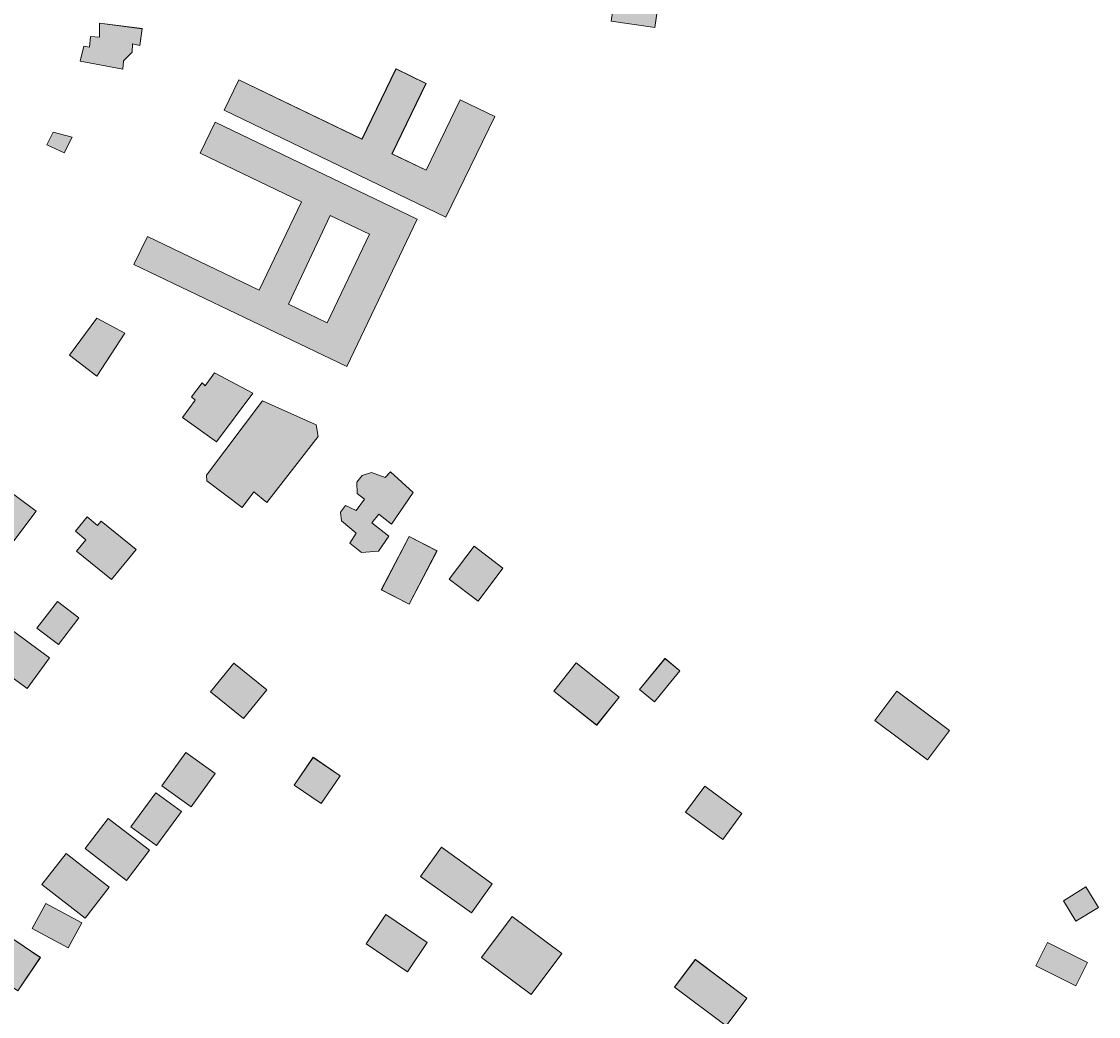
# Model space of a CAD drawing. Units: metres. Extents: x -756164 to 1757887, y -1016549 to 1518438.
# Drawn here: x 531295 to 838182, y 220473 to 504015 of the extents above; entities that cross this region are included whole.
import ezdxf

# ---------------------------------------------------------------- set-up
doc = ezdxf.new("R2010")
doc.units = ezdxf.units.M
doc.header["$MEASUREMENT"] = 0
for name, color, linetype in [('Buildings', 7, 'Continuous'), ('Numbers_A', 7, 'Continuous'), ('Numbers_D', 7, 'Continuous'), ('Numbers_E', 7, 'Continuous')]:
    doc.layers.add(name, color=color, linetype=linetype)
doc.styles.add('GENERATED_STYLE_1', font='txt')

msp = doc.modelspace()

# ---------------------------------------------------------------- hatches: boundary and pattern name
at = {"layer": 'Buildings', "linetype": 'Continuous'}
for points in [[(699354, 504086), (711733, 502280), (715702, 529428), (703331, 531239)], [(699358, 504086), (711738, 502280), (715702, 529428), (703331, 531239)], [(699358, 504086), (711738, 502275), (715706, 529428), (703336, 531235)], [(548028, 492751), (560147, 490438), (560316, 492824), (562788, 495310), (562880, 497618), (565023, 497203), (565685, 501988), (553470, 503552), (553470, 499602), (550920, 499762), (550669, 496701), (549009, 496952)], [(548032, 492746), (560152, 490438), (560321, 492824), (562793, 495310), (562884, 497618), (565028, 497198), (565685, 501983), (553474, 503552), (553474, 499602), (550924, 499757), (550673, 496701), (549013, 496952)], [(589057, 478761), (652222, 448219), (666157, 476946), (656290, 481722), (646593, 461647), (636864, 466350), (646552, 486379), (638000, 490516), (628311, 470483), (593249, 487437)], [(589061, 478761), (652226, 448219), (666161, 476942), (656290, 481722), (646598, 461647), (636868, 466350), (646557, 486379), (638004, 490516), (628316, 470483), (593253, 487437)], [(538463, 468909), (543407, 466596), (545715, 471048), (540274, 472458)], [(538467, 468909), (543412, 466596), (545720, 471048), (540278, 472458)], [(538467, 468909), (543412, 466596), (545720, 471048), (540278, 472458)], [(544976, 408946), (552785, 402925), (560740, 415232), (552785, 419451)], [(544981, 408946), (552790, 402925), (560745, 415232), (552790, 419451)], [(577138, 391189), (586840, 384210), (597167, 398067), (586288, 403869), (583665, 400161), (582753, 401060), (579770, 397073), (580764, 396074)], [(577138, 391189), (586845, 384210), (597171, 398067), (586293, 403869), (583665, 400161), (582758, 401060), (579775, 397073), (580764, 396074)], [(577143, 391189), (586845, 384210), (597171, 398067), (586293, 403869), (583670, 400156), (582758, 401060), (579775, 397073), (580769, 396074)], [(584021, 374782), (584122, 373149), (594175, 365541), (597527, 369983), (601236, 366982), (615841, 385747), (615289, 389095), (599977, 395892)], [(584026, 374782), (584126, 373149), (594179, 365541), (597532, 369983), (601240, 366982), (615845, 385747), (615293, 389095), (599981, 395892)], [(622176, 364191), (622446, 361737), (626619, 358197), (624804, 355387), (628161, 352669), (633046, 353034), (635947, 357376), (631149, 361194), (633146, 363639), (636764, 360738), (642926, 369806), (636399, 375694), (634957, 374057), (631053, 375507), (628339, 374609), (626797, 372702), (626980, 369532), (629064, 367899), (626619, 364628), (623618, 366079)], [(622181, 364186), (622446, 361737), (626624, 358192), (624808, 355387), (628165, 352669), (633051, 353034), (635952, 357376), (631149, 361194), (633151, 363639), (636768, 360738), (642930, 369806), (636403, 375694), (634962, 374057), (631057, 375507), (628343, 374609), (626797, 372697), (626984, 369532), (629069, 367899), (626624, 364628), (623622, 366079)], [(622181, 364191), (622446, 361737), (626624, 358197), (624804, 355387), (628165, 352669), (633051, 353034), (635952, 357376), (631149, 361194), (633151, 363639), (636768, 360738), (642930, 369806), (636403, 375694), (634957, 374057), (631057, 375507), (628339, 374609), (626797, 372702), (626980, 369532), (629064, 367899), (626624, 364628), (623622, 366079)], [(504477, 349991), (517809, 341147), (535489, 364473), (523059, 373701)], [(504481, 349991), (517814, 341147), (535493, 364473), (523064, 373701)], [(504481, 349991), (517809, 341147), (535493, 364473), (523064, 373701)], [(546632, 358813), (549652, 356345), (546992, 353093), (556922, 344956), (563933, 353517), (554003, 361664), (552968, 360386), (549953, 362854)], [(546637, 358813), (549656, 356345), (546997, 353093), (556927, 344956), (563938, 353517), (554008, 361664), (552972, 360386), (549957, 362854)], [(546637, 358813), (549656, 356345), (546997, 353093), (556922, 344956), (563933, 353517), (554008, 361664), (552972, 360386), (549957, 362854)], [(633822, 342082), (641717, 337945), (649686, 353161), (641790, 357294)], [(633826, 342082), (641722, 337945), (649690, 353161), (641795, 357294)], [(633826, 342082), (641722, 337945), (649690, 353161), (641795, 357294)], [(653152, 345092), (661372, 338871), (668474, 348267), (660250, 354484)], [(653157, 345088), (661376, 338871), (668478, 348267), (660254, 354484)], [(653157, 345092), (661376, 338871), (668478, 348267), (660250, 354484)], [(535662, 331153), (541783, 326450), (547636, 334072), (541510, 338770)], [(535667, 331153), (541788, 326450), (547640, 334068), (541510, 338770)], [(535667, 331153), (541788, 326450), (547640, 334072), (541510, 338770)], [(521618, 322181), (532852, 313939), (539288, 322710), (528054, 330943)], [(521622, 322181), (532857, 313939), (539293, 322706), (528058, 330943)], [(521622, 322181), (532857, 313939), (539293, 322710), (528058, 330943)], [(707423, 313647), (711656, 310162), (718904, 318956), (714657, 322441)], [(707427, 313647), (711660, 310162), (718904, 318956), (714662, 322441)], [(707427, 313647), (711660, 310162), (718904, 318956), (714662, 322441)], [(585180, 313004), (594576, 305386), (601222, 313578), (591826, 321200)], [(585184, 313004), (594581, 305386), (601222, 313578), (591830, 321200)], [(585184, 313004), (594581, 305386), (601222, 313578), (591830, 321200)], [(682956, 313136), (695185, 303443), (701593, 311512), (689360, 321214)], [(682960, 313136), (695189, 303443), (701598, 311512), (689365, 321214)], [(682960, 313136), (695189, 303443), (701598, 311512), (689360, 321214)], [(774447, 304793), (789444, 293582), (795752, 302011), (780755, 313223)], [(774447, 304793), (789444, 293582), (795757, 302011), (780759, 313223)], [(571309, 286179), (579670, 280235), (586425, 289704), (578069, 295657)], [(571313, 286179), (579674, 280235), (586430, 289704), (578073, 295657)], [(608990, 286388), (616648, 281134), (622085, 289070), (614418, 294325)], [(608994, 286388), (616653, 281134), (622090, 289070), (614422, 294320)], [(720509, 278675), (731114, 270866), (736574, 278292), (725987, 286106)], [(720514, 278675), (731119, 270866), (736579, 278292), (725992, 286101)], [(562442, 274483), (569749, 269156), (576846, 278894), (569534, 284222)], [(562446, 274483), (569753, 269156), (576851, 278894), (569539, 284217)], [(549387, 268330), (561187, 259235), (567801, 267833), (556006, 276910)], [(549392, 268330), (561192, 259235), (567806, 267828), (556010, 276910)], [(644992, 260403), (659479, 250017), (665409, 258295), (650926, 268681)], [(644997, 260403), (659483, 250017), (665413, 258295), (650931, 268681)], [(537072, 258095), (549387, 248484), (556288, 257337), (543973, 266948)], [(537076, 258095), (549392, 248484), (556293, 257333), (543977, 266948)], [(828179, 253469), (831741, 247599), (838182, 251508), (834624, 257378)], [(534353, 245565), (544584, 240036), (548443, 247166), (538217, 252699)], [(534358, 245565), (544589, 240036), (548448, 247166), (538221, 252699)], [(629488, 241181), (641284, 233226), (646903, 241578), (635112, 249524)], [(629493, 241181), (641288, 233226), (646908, 241578), (635117, 249524)], [(662366, 237322), (676497, 226717), (685250, 238390), (671119, 248990)], [(662371, 237318), (676502, 226717), (685255, 238385), (671124, 248990)], [(520993, 234079), (530280, 227808), (536647, 237245), (527342, 243508)], [(520998, 234079), (530284, 227808), (536652, 237245), (527347, 243508)], [(820361, 234905), (831700, 229244), (835016, 235886), (823686, 241546)], [(717376, 228784), (732054, 217791), (737993, 225718), (723301, 236711)], [(717380, 228784), (732058, 217786), (737997, 225714), (723305, 236711)]]:
    msp.add_hatch(color=256, dxfattribs=at).paths.add_polyline_path(points)
at = {"layer": 'Buildings', "linetype": 'Continuous', "lineweight": 18}
for points in [[(548028, 492751), (560152, 490438), (560316, 492824), (562793, 495310), (562884, 497618), (565028, 497203), (565685, 501988), (553474, 503552), (553474, 499602), (550924, 499762), (550673, 496701), (549013, 496952)], [(589061, 478761), (652222, 448219), (666161, 476942), (656290, 481722), (646598, 461647), (636868, 466350), (646557, 486379), (638004, 490516), (628316, 470483), (593253, 487437)], [(544981, 408946), (552790, 402925), (560740, 415232), (552790, 419451)], [(584026, 374782), (584126, 373149), (594179, 365541), (597532, 369983), (601240, 366982), (615845, 385747), (615293, 389095), (599981, 395892)], [(546637, 358813), (549656, 356345), (546997, 353093), (556927, 344956), (563938, 353517), (554008, 361664), (552972, 360386), (549957, 362854)]]:
    msp.add_hatch(color=154, dxfattribs=at).paths.add_polyline_path(points)
at = {"layer": 'Buildings', "linetype": 'Continuous'}
h = msp.add_hatch(color=256, dxfattribs=at)
h.paths.add_polyline_path([(567149, 442732), (563322, 434754), (623960, 405712), (644066, 447694), (586448, 475295), (582238, 466501), (611115, 452671), (599046, 427451)])
h.paths.add_polyline_path([(618400, 418192), (607339, 423483), (619225, 448757), (630455, 443375)], flags=0)
h = msp.add_hatch(color=256, dxfattribs=at)
h.paths.add_polyline_path([(567153, 442732), (563327, 434754), (623965, 405712), (644071, 447690), (586452, 475295), (582242, 466496), (611120, 452666), (599046, 427451)])
h.paths.add_polyline_path([(618404, 418192), (607343, 423483), (619230, 448757), (630460, 443375)], flags=0)
at = {"layer": 'Buildings', "linetype": 'Continuous', "lineweight": 18}
h = msp.add_hatch(color=154, dxfattribs=at)
h.paths.add_polyline_path([(567153, 442732), (563327, 434754), (623965, 405712), (644071, 447694), (586452, 475295), (582242, 466501), (611120, 452671), (599046, 427451)])
h.paths.add_polyline_path([(618404, 418192), (607343, 423483), (619230, 448757), (630460, 443375)], flags=0)

# ---------------------------------------------------------------- linework, layer by layer
at = {"layer": 'Buildings', "color": 232, "linetype": 'Continuous', "lineweight": 18, "flags": 128}
for points in [[(699354, 504086), (711733, 502280), (715702, 529428), (703331, 531239)], [(699354, 504086), (711733, 502280), (715701, 529428), (703331, 531239)], [(699358, 504086), (703336, 531235), (715706, 529428), (711738, 502275)], [(699358, 504086), (703336, 531235), (715706, 529428), (711738, 502275)], [(548028, 492751), (560147, 490438), (560316, 492824), (562788, 495310), (562880, 497618), (565023, 497203), (565685, 501988), (553470, 503552), (553470, 499602), (550920, 499762), (550669, 496701), (549009, 496952)], [(548028, 492751), (560147, 490438), (560316, 492824), (562788, 495310), (562879, 497618), (565023, 497203), (565685, 501988), (553469, 503552), (553469, 499602), (550920, 499762), (550669, 496701), (549008, 496952)], [(548032, 492746), (549013, 496952), (550673, 496701), (550924, 499757), (553474, 499602), (553474, 503552), (565685, 501983), (565028, 497198), (562884, 497618), (562793, 495310), (560321, 492824), (560152, 490438)], [(548032, 492746), (549013, 496952), (550673, 496701), (550924, 499757), (553474, 499602), (553474, 503552), (565685, 501983), (565028, 497198), (562884, 497618), (562793, 495310), (560321, 492824), (560152, 490438)], [(589057, 478761), (652222, 448219), (666157, 476946), (656290, 481722), (646593, 461647), (636864, 466350), (646552, 486379), (638000, 490516), (628311, 470483), (593249, 487437)], [(589057, 478761), (652222, 448219), (666156, 476946), (656290, 481722), (646593, 461647), (636864, 466350), (646552, 486379), (638000, 490516), (628311, 470483), (593249, 487437)], [(589061, 478761), (593253, 487437), (628316, 470483), (638004, 490516), (646557, 486379), (636868, 466350), (646598, 461647), (656290, 481722), (666161, 476942), (652226, 448219)], [(567149, 442732), (563322, 434754), (623960, 405712), (644066, 447694), (586448, 475295), (582238, 466501), (611115, 452671), (599046, 427451)], [(567149, 442732), (563322, 434754), (623960, 405712), (644066, 447694), (586448, 475295), (582238, 466501), (611115, 452671), (599046, 427451)], [(563327, 434754), (567153, 442732), (599046, 427451), (611120, 452666), (582242, 466496), (586452, 475295), (644071, 447690), (623965, 405712)], [(538463, 468909), (543407, 466596), (545715, 471048), (540274, 472458)], [(538463, 468909), (543407, 466596), (545715, 471048), (540274, 472458)], [(538467, 468909), (540278, 472458), (545720, 471048), (543412, 466596)], [(538467, 468909), (540278, 472458), (545720, 471048), (543412, 466596)], [(607339, 423483), (619225, 448757), (630455, 443375), (618400, 418192)], [(607339, 423483), (619225, 448757), (630455, 443375), (618400, 418192)], [(607343, 423483), (618404, 418192), (630460, 443375), (619230, 448757)], [(607343, 423483), (618404, 418192), (630460, 443375), (619230, 448757)], [(544976, 408946), (552785, 402925), (560740, 415232), (552785, 419451)], [(544976, 408946), (552785, 402925), (560740, 415232), (552785, 419451)], [(544981, 408946), (552790, 419451), (560745, 415232), (552790, 402925)], [(544981, 408946), (552790, 419451), (560745, 415232), (552790, 402925)], [(577138, 391189), (586840, 384210), (597167, 398067), (586288, 403869), (583665, 400161), (582753, 401060), (579770, 397073), (580764, 396074)], [(577138, 391189), (586840, 384210), (597167, 398067), (586288, 403869), (583665, 400161), (582753, 401060), (579770, 397073), (580764, 396074)], [(577143, 391189), (580769, 396074), (579774, 397073), (582758, 401060), (583670, 400156), (586293, 403869), (597171, 398067), (586844, 384210)], [(577143, 391189), (580769, 396074), (579775, 397073), (582758, 401060), (583670, 400156), (586293, 403869), (597171, 398067), (586845, 384210)], [(584021, 374782), (584122, 373149), (594175, 365541), (597527, 369983), (601236, 366982), (615841, 385747), (615289, 389095), (599977, 395892)], [(584021, 374782), (584121, 373149), (594175, 365541), (597527, 369983), (601235, 366982), (615841, 385747), (615289, 389095), (599976, 395892)], [(584026, 374782), (599981, 395892), (615293, 389095), (615845, 385747), (601240, 366982), (597532, 369983), (594179, 365541), (584126, 373149)], [(584026, 374782), (599981, 395892), (615293, 389095), (615845, 385747), (601240, 366982), (597532, 369983), (594179, 365541), (584126, 373149)], [(622181, 364186), (623622, 366079), (626624, 364629), (629069, 367899), (626984, 369532), (626797, 372697), (628343, 374609), (631057, 375507), (634962, 374057), (636403, 375694), (642930, 369806), (636768, 360738), (633151, 363639), (631148, 361194), (635952, 357376), (633051, 353034), (628165, 352669), (624808, 355387), (626624, 358192), (622445, 361737)], [(622181, 364186), (623622, 366079), (626624, 364628), (629069, 367899), (626984, 369532), (626797, 372697), (628343, 374609), (631057, 375507), (634962, 374057), (636403, 375694), (642930, 369806), (636768, 360738), (633151, 363639), (631149, 361194), (635952, 357376), (633051, 353034), (628165, 352669), (624808, 355387), (626624, 358192), (622446, 361737)], [(504481, 349991), (523064, 373701), (535493, 364473), (517814, 341147)], [(504481, 349991), (523064, 373701), (535493, 364473), (517814, 341147)], [(546637, 358813), (549957, 362854), (552972, 360386), (554008, 361664), (563938, 353517), (556927, 344956), (546997, 353093), (549656, 356345)], [(546637, 358813), (549957, 362854), (552972, 360386), (554008, 361664), (563938, 353517), (556927, 344956), (546997, 353093), (549656, 356345)], [(633826, 342082), (641794, 357294), (649690, 353161), (641722, 337945)], [(633826, 342082), (641795, 357294), (649690, 353161), (641722, 337945)], [(653157, 345088), (660254, 354484), (668478, 348267), (661376, 338871)], [(653157, 345088), (660254, 354484), (668478, 348267), (661376, 338871)], [(535667, 331153), (541510, 338770), (547640, 334068), (541788, 326450)], [(535667, 331153), (541510, 338770), (547640, 334068), (541788, 326450)], [(521622, 322181), (528058, 330943), (539293, 322706), (532857, 313939)], [(521623, 322181), (528058, 330943), (539293, 322706), (532857, 313939)], [(707427, 313647), (714662, 322441), (718904, 318956), (711660, 310162)], [(707427, 313647), (714662, 322441), (718904, 318956), (711660, 310162)], [(585184, 313004), (591830, 321200), (601222, 313578), (594580, 305386)], [(585184, 313004), (591830, 321200), (601222, 313578), (594581, 305386)], [(682960, 313136), (689365, 321214), (701598, 311512), (695189, 303443)], [(682961, 313136), (689364, 321214), (701598, 311512), (695189, 303443)], [(774446, 304793), (789444, 293581), (795752, 302011), (780755, 313223)], [(774447, 304793), (789444, 293582), (795752, 302011), (780755, 313223)], [(571313, 286179), (578073, 295657), (586429, 289704), (579674, 280235)], [(571313, 286179), (578073, 295657), (586430, 289704), (579674, 280235)], [(608994, 286388), (614422, 294320), (622090, 289070), (616653, 281134)], [(608994, 286388), (614422, 294320), (622090, 289070), (616653, 281134)], [(720513, 278675), (725992, 286101), (736579, 278292), (731119, 270866)], [(720514, 278675), (725992, 286101), (736579, 278292), (731119, 270866)], [(562446, 274484), (569539, 284217), (576851, 278894), (569753, 269156)], [(562446, 274483), (569539, 284217), (576851, 278894), (569753, 269156)], [(549392, 268330), (556010, 276910), (567805, 267828), (561192, 259235)], [(549392, 268330), (556010, 276910), (567806, 267828), (561192, 259235)], [(644997, 260403), (650931, 268681), (665413, 258295), (659483, 250016)], [(644997, 260403), (650931, 268681), (665413, 258295), (659483, 250017)], [(537076, 258094), (543977, 266948), (556293, 257333), (549392, 248484)], [(537076, 258095), (543977, 266948), (556293, 257333), (549392, 248484)], [(828179, 253469), (831741, 247599), (838182, 251508), (834624, 257379)], [(828179, 253469), (831741, 247599), (838182, 251508), (834624, 257378)], [(534358, 245565), (538221, 252699), (548448, 247166), (544589, 240036)], [(534358, 245565), (538221, 252698), (548447, 247166), (544589, 240036)], [(629493, 241181), (635117, 249524), (646908, 241578), (641288, 233226)], [(629493, 241181), (635117, 249524), (646908, 241578), (641288, 233226)], [(662371, 237318), (671124, 248990), (685255, 238385), (676502, 226717)], [(662371, 237318), (671124, 248990), (685255, 238385), (676502, 226717)], [(520998, 234079), (527347, 243508), (536652, 237245), (530284, 227808)], [(520998, 234079), (527347, 243508), (536652, 237245), (530284, 227808)], [(820361, 234905), (831700, 229244), (835016, 235886), (823686, 241546)], [(820361, 234905), (831700, 229244), (835016, 235886), (823686, 241546)], [(717380, 228784), (723305, 236711), (737997, 225714), (732058, 217786)], [(717380, 228784), (723305, 236711), (737997, 225714), (732058, 217786)]]:
    msp.add_lwpolyline(points, close=True, dxfattribs=at)
at = {"layer": 'Buildings', "color": 114, "linetype": 'Continuous', "lineweight": 18, "flags": 128}
for points in [[(622176, 364191), (622446, 361737), (626619, 358197), (624804, 355387), (628161, 352669), (633046, 353034), (635947, 357376), (631149, 361194), (633146, 363639), (636764, 360738), (642926, 369806), (636399, 375694), (634957, 374057), (631053, 375507), (628339, 374609), (626797, 372702), (626980, 369532), (629064, 367899), (626619, 364628), (623618, 366079)], [(504477, 349991), (517809, 341147), (535489, 364473), (523059, 373701)], [(546632, 358813), (549652, 356345), (546992, 353093), (556922, 344956), (563933, 353517), (554003, 361664), (552968, 360386), (549953, 362854)], [(633822, 342082), (641717, 337945), (649686, 353161), (641790, 357294)], [(653152, 345092), (661372, 338871), (668474, 348267), (660250, 354484)], [(535662, 331153), (541783, 326450), (547636, 334072), (541510, 338770)], [(521618, 322181), (532852, 313939), (539288, 322710), (528054, 330943)], [(707423, 313647), (711656, 310162), (718904, 318956), (714657, 322441)], [(585180, 313004), (594576, 305386), (601222, 313578), (591826, 321200)], [(682956, 313136), (695185, 303443), (701593, 311512), (689360, 321214)], [(571309, 286179), (579670, 280235), (586425, 289704), (578069, 295657)], [(608990, 286388), (616648, 281134), (622085, 289070), (614418, 294325)], [(720509, 278675), (731114, 270866), (736574, 278292), (725987, 286106)], [(562442, 274483), (569749, 269156), (576846, 278894), (569534, 284222)], [(549387, 268330), (561187, 259235), (567801, 267833), (556006, 276910)], [(644992, 260403), (659479, 250017), (665409, 258295), (650926, 268681)], [(537072, 258095), (549387, 248484), (556288, 257337), (543973, 266948)], [(534353, 245565), (544584, 240036), (548443, 247166), (538217, 252699)], [(629488, 241181), (641284, 233226), (646903, 241578), (635112, 249524)], [(662366, 237322), (676497, 226717), (685250, 238390), (671119, 248990)], [(520993, 234079), (530280, 227808), (536647, 237245), (527342, 243508)], [(717376, 228784), (732054, 217791), (737993, 225718), (723301, 236711)]]:
    msp.add_lwpolyline(points, close=True, dxfattribs=at)
at = {"layer": 'Buildings', "color": 254, "linetype": 'Continuous', "lineweight": 18, "flags": 128}
for points in [[(622176, 364191), (622445, 361737), (626619, 358197), (624804, 355387), (628161, 352669), (633046, 353034), (635947, 357376), (631148, 361194), (633147, 363639), (636764, 360738), (642926, 369806), (636399, 375694), (634957, 374057), (631053, 375507), (628339, 374609), (626797, 372702), (626979, 369532), (629064, 367899), (626619, 364629), (623618, 366079)], [(504476, 349991), (517809, 341147), (535489, 364473), (523059, 373701)], [(546632, 358813), (549652, 356345), (546992, 353093), (556922, 344956), (563933, 353517), (554003, 361664), (552968, 360386), (549953, 362854)], [(633821, 342082), (641717, 337945), (649686, 353161), (641790, 357294)], [(653152, 345092), (661372, 338871), (668474, 348267), (660250, 354484)], [(535662, 331153), (541783, 326450), (547635, 334072), (541510, 338770)], [(521618, 322181), (532852, 313939), (539288, 322710), (528054, 330943)], [(707423, 313647), (711655, 310162), (718904, 318956), (714657, 322441)], [(585180, 313004), (594576, 305386), (601222, 313578), (591825, 321200)], [(682956, 313136), (695185, 303443), (701593, 311512), (689360, 321214)], [(571309, 286179), (579670, 280235), (586425, 289704), (578068, 295657)], [(608990, 286388), (616648, 281134), (622085, 289070), (614418, 294325)], [(720509, 278675), (731114, 270866), (736574, 278292), (725987, 286106)], [(562441, 274484), (569749, 269156), (576846, 278894), (569534, 284222)], [(549387, 268330), (561187, 259235), (567801, 267833), (556006, 276910)], [(644992, 260403), (659479, 250016), (665408, 258295), (650926, 268681)], [(537071, 258094), (549387, 248484), (556289, 257337), (543973, 266948)], [(534353, 245565), (544584, 240036), (548443, 247166), (538217, 252698)], [(629488, 241181), (641284, 233226), (646903, 241578), (635112, 249524)], [(662366, 237322), (676497, 226717), (685250, 238390), (671119, 248990)], [(520993, 234079), (530280, 227808), (536647, 237245), (527342, 243508)], [(717375, 228784), (732054, 217791), (737993, 225719), (723301, 236711)]]:
    msp.add_lwpolyline(points, close=True, dxfattribs=at)
at = {"layer": 'Numbers_A', "color": 232, "linetype": 'Continuous', "lineweight": 18, "flags": 128}
for points in [[(589061, 478761), (593253, 487437), (628316, 470483), (638004, 490516), (646557, 486379), (636868, 466350), (646598, 461647), (656290, 481722), (666161, 476941), (652226, 448219)], [(563327, 434754), (567153, 442732), (599046, 427451), (611120, 452666), (582242, 466496), (586452, 475295), (644071, 447690), (623964, 405712)]]:
    msp.add_lwpolyline(points, close=True, dxfattribs=at)

# ---------------------------------------------------------------- texts
at = {"layer": 'Numbers_D', "color": 70, "linetype": 'Continuous', "lineweight": 18, "char_height": 30, "attachment_point": 7, "style": 'GENERATED_STYLE_1'}
for s, insert in [('\\A1;{\\fArial|b0|i0|c0|p34;D214}', (551787, 495051)), ('\\A1;{\\fArial|b0|i0|c0|p34;D154}', (536856, 467634))]:
    msp.add_mtext(s, dxfattribs=dict(at, insert=insert))
at = {"layer": 'Numbers_E', "color": 5, "linetype": 'Continuous', "lineweight": 18, "char_height": 30, "attachment_point": 7, "style": 'GENERATED_STYLE_1'}
for s, insert in [('\\A1;{\\fArial|b0|i0|c0|p34;E45}', (628797, 468041)), ('\\A1;{\\fArial|b0|i0|c0|p34;E47}', (606907, 435632)), ('\\A1;{\\fArial|b0|i0|c0|p34;E48}', (614939, 431400)), ('\\A1;{\\fArial|b0|i0|c0|p34;E112}', (547765, 409412)), ('\\A1;{\\fArial|b0|i0|c0|p34;E64}', (582868, 392348)), ('\\A1;{\\fArial|b0|i0|c0|p34;E46}', (596007, 378590)), ('\\A1;{\\fArial|b0|i0|c0|p34;E38}', (628121, 362844)), ('\\A1;{\\fArial|b0|i0|c0|p34;E5}', (551969, 352011)), ('\\A1;{\\fArial|b0|i0|c0|p34;E32}', (637841, 345533)), ('\\A1;{\\fArial|b0|i0|c0|p34;E80}', (656872, 344593)), ('\\A1;{\\fArial|b0|i0|c0|p34;E83}', (537707, 330524)), ('\\A1;{\\fArial|b0|i0|c0|p34;E122}', (708090, 314216)), ('\\A1;{\\fArial|b0|i0|c0|p34;E111}', (588392, 311206)), ('\\A1;{\\fArial|b0|i0|c0|p34;E29}', (688334, 310242)), ('\\A1;{\\fArial|b0|i0|c0|p34;E135}', (779999, 301315)), ('\\A1;{\\fArial|b0|i0|c0|p34;E72}', (574955, 285858)), ('\\A1;{\\fArial|b0|i0|c0|p34;E84}', (611596, 285643)), ('\\A1;{\\fArial|b0|i0|c0|p34;E144}', (723448, 276397)), ('\\A1;{\\fArial|b0|i0|c0|p34;E74}', (565703, 274601)), ('\\A1;{\\fArial|b0|i0|c0|p34;E6}', (555812, 265990)), ('\\A1;{\\fArial|b0|i0|c0|p34;E35}', (542740, 255628)), ('\\A1;{\\fArial|b0|i0|c0|p34;E54}', (651261, 257264)), ('\\A1;{\\fArial|b0|i0|c0|p34;E130}', (828080, 250402)), ('\\A1;{\\fArial|b0|i0|c0|p34;E94}', (537458, 244282)), ('\\A1;{\\fArial|b0|i0|c0|p34;E104}', (633100, 239291)), ('\\A1;{\\fArial|b0|i0|c0|p34;E44}', (669868, 235767)), ('\\A1;{\\fArial|b0|i0|c0|p34;E140}', (822589, 233310)), ('\\A1;{\\fArial|b0|i0|c0|p34;E148}', (722594, 225163))]:
    msp.add_mtext(s, dxfattribs=dict(at, insert=insert))

doc.saveas('drawing.dxf')
